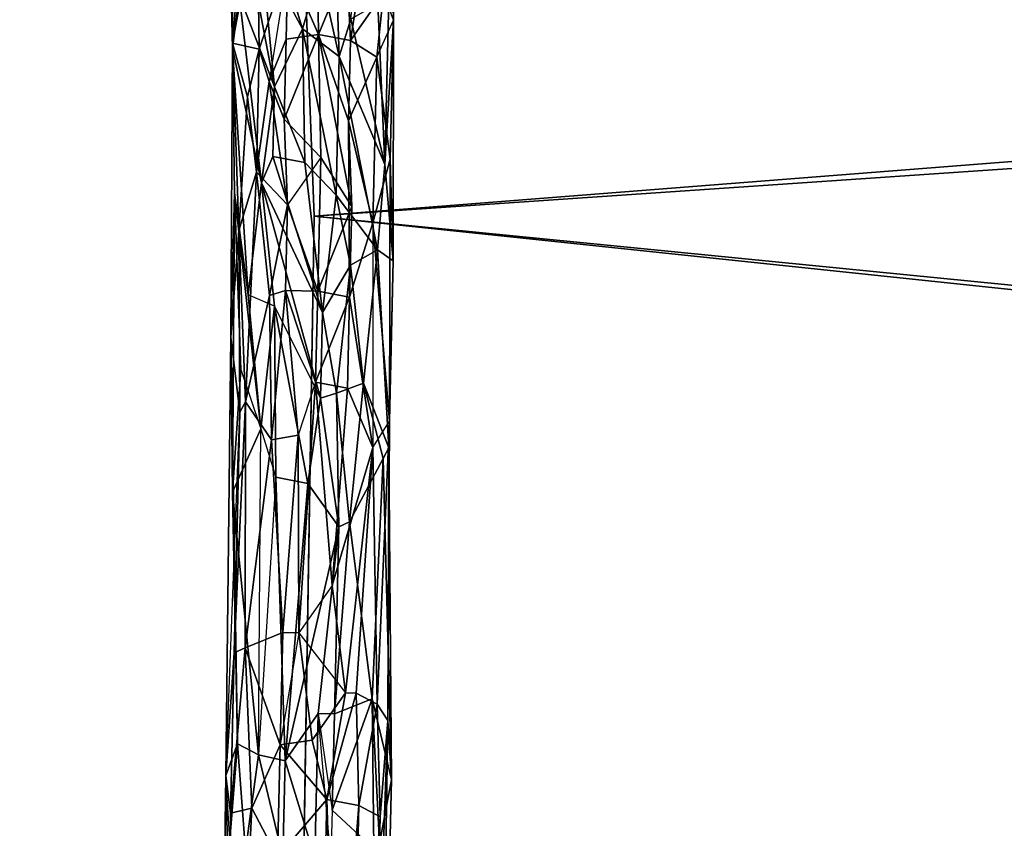
# Model space of a CAD drawing. Units: millimetres. Extents: x -12198 to 31644, y -9306 to -2540.
# Drawn here: x -10215 to -10043, y -5540 to -5399 of the extents above; entities that cross this region are included whole.
import ezdxf

# ---------------------------------------------------------------- set-up
doc = ezdxf.new("R2010")
doc.units = ezdxf.units.MM
doc.layers.add('QUANTWOOD  CWPg169.288', color=250, linetype='Continuous', lineweight=25)
doc.styles.get("Standard").update_dxf_attribs({"font": 'ariali.ttf', "height": 200})
doc.dimstyles.new('Стиль 150', dxfattribs={"dimtxt": 150, "dimasz": 150, "dimexe": 50, "dimexo": 0, "dimgap": 50, "dimtad": 1, "dimdec": 0, "dimdsep": 32, "dimtxsty": 'Standard', "dimcen": 150, "dimclrd": 256, "dimclre": 256, "dimadec": 0, "dimazin": 0, "dimtfac": 1, "dimtdec": 0, "dimtmove": 0, "dimatfit": 3, "dimfxl": 0, "dimlwd": -1, "dimarcsym": 0})

# ---------------------------------------------------------------- blocks, each defined once
blk = doc.blocks.new('*D7')
at = {"layer": 'Defpoints', "color": 0}
for p in [(-1916.51, -5017.12), (-12189.59, -5630.56), (-1916.51, -9255.65)]:
    blk.add_point(p, dxfattribs=at)
at = {"layer": 'QUANTWOOD  CWPg169.288', "lineweight": -2}
for p, q in [((-1916.51, -5017.12), (-1916.51, -9305.65)), ((-12189.59, -5630.56), (-12189.59, -9305.65))]:
    blk.add_line(p, q, dxfattribs=at)
at = {"layer": 'QUANTWOOD  CWPg169.288'}
blk.add_line((-12039.59, -9255.65), (-2066.51, -9255.65), dxfattribs=at)
for points in [[(-12039.59, -9230.65), (-12039.59, -9280.65), (-12189.59, -9255.65)], [(-2066.51, -9230.65), (-2066.51, -9280.65), (-1916.51, -9255.65)]]:
    blk.add_solid(points, dxfattribs=at)
at = {"layer": 'QUANTWOOD  CWPg169.288', "color": 0, "insert": (-7053.05, -9103.53), "char_height": 200, "attachment_point": 5}
blk.add_mtext('10273', dxfattribs=at)

msp = doc.modelspace()

# ---------------------------------------------------------------- linework, layer by layer
at = {"layer": 'QUANTWOOD  CWPg169.288', "color": 18, "lineweight": 25}
for points in [[(-9423.32, -5375.17), (-10163.78, -5433.24), (-10167.8, -5327.56), (-10163.78, -5433.24), (-9423.5, -5382.64)], [(-10169.42, -5591.94), (-10169.24, -5545.23), (-10175.76, -5544.14), (-10178.52, -5542.2), (-10177.18, -5525.42), (-10179.18, -5530.98), (-10178.3, -5454.38), (-10178.01, -5403), (-10176.92, -5435.73), (-10173.87, -5425.52), (-10175.43, -5412.4), (-10176.92, -5435.73), (-10178.01, -5403), (-10173.36, -5404.04), (-10173.72, -5379.74), (-10168.34, -5389.21), (-10168.72, -5365.84), (-10163.36, -5376.25), (-10163.78, -5354.75)], [(-10168.98, -5416.29), (-10168.65, -5402.29), (-10163.02, -5401.49), (-10163.36, -5376.25), (-10158.06, -5389.46), (-10160.42, -5370.71), (-10153.04, -5374.63), (-10152.62, -5356.88), (-10150.35, -5379.36), (-10149.88, -5398.99), (-10151.64, -5394.28), (-10152.84, -5405.47), (-10157.44, -5402.55)], [(-10157.57, -5486.64), (-10159.46, -5487.53), (-10159.84, -5464.16), (-10162.67, -5465.03), (-10162.31, -5450.09), (-10172.98, -5427.41), (-10175.32, -5446.98), (-10178.03, -5403.93), (-10178.01, -5403), (-10178.97, -5364.67)], [(-10178.97, -5364.67), (-10178.01, -5403), (-10175.36, -5370.36)], [(-10173.72, -5379.74), (-10178.01, -5403), (-10178.3, -5454.38), (-10177.7, -5429.17), (-10176.56, -5460.03), (-10173.07, -5470.39), (-10175.32, -5446.98), (-10177.7, -5429.17), (-10178.03, -5403.93), (-10178.1, -5367.49)], [(-10178.1, -5367.49), (-10178.03, -5403.93), (-10176.87, -5394.62), (-10178.03, -5403.93), (-10172.98, -5427.41), (-10170.69, -5448.96), (-10162.67, -5465.03)], [(-10173.21, -5397.51), (-10172.96, -5387.23), (-10170.72, -5410.65), (-10173.21, -5397.51), (-10176.87, -5394.62), (-10172.98, -5427.41), (-10170.72, -5410.65), (-10171, -5422.79), (-10165.42, -5423.85), (-10162.31, -5450.09), (-10172.98, -5427.41), (-10171, -5422.79), (-10172.98, -5427.41), (-10170.72, -5410.65), (-10165.8, -5400.48), (-10165.42, -5423.85), (-10159.95, -5429.59), (-10159.38, -5405.31), (-10165.8, -5400.48), (-10171, -5383.54), (-10172.96, -5387.23), (-10170.81, -5375.14), (-10162.53, -5380.94), (-10162.76, -5390.28)], [(-10163.36, -5376.25), (-10163.02, -5401.49), (-10168.34, -5389.21), (-10168.65, -5402.29), (-10171.63, -5409.69), (-10168.98, -5416.29), (-10168.65, -5402.29), (-10168.34, -5389.21), (-10163.02, -5401.49), (-10162.6, -5422.99), (-10168.98, -5416.29), (-10171.63, -5409.69), (-10168.4, -5431.26), (-10168.98, -5416.29), (-10162.6, -5422.99), (-10157.2, -5431.52), (-10163.02, -5401.49), (-10157.77, -5416.56), (-10157.44, -5402.55), (-10153.04, -5374.63)], [(-9423.5, -5382.64), (-10163.78, -5433.24), (-9423.32, -5375.17)], [(-10153.04, -5374.63), (-10157.44, -5402.55), (-10158.06, -5389.46), (-10157.44, -5402.55), (-10163.02, -5401.49)], [(-10153.53, -5473.66), (-10160.64, -5497.78), (-10158.28, -5516.52), (-10156.42, -5516.57), (-10153.53, -5473.66), (-10152.73, -5518.52), (-10150.92, -5521.37), (-10150.61, -5469.05), (-10150.46, -5423.27), (-10149.95, -5441.04), (-10149.88, -5398.99), (-10150.35, -5379.36), (-10150.33, -5378.43)], [(-10152.62, -5396.13), (-10151.42, -5424.19), (-10150.33, -5378.43), (-10151.42, -5424.19), (-10149.88, -5398.99)], [(-10159.95, -5429.59), (-10159.38, -5405.31), (-10152.71, -5439.11), (-10151.42, -5424.19), (-10159.38, -5405.31), (-10162.76, -5390.28), (-10165.8, -5400.48), (-10162.76, -5390.28), (-10171, -5383.54), (-10162.76, -5390.28), (-10159.93, -5389.41), (-10159.38, -5405.31)], [(-10172.96, -5387.23), (-10170.72, -5410.65), (-10165.8, -5400.48), (-10165.42, -5423.85), (-10159.95, -5429.59), (-10162.31, -5450.09)], [(-10170.47, -5478.86), (-10170.69, -5448.96), (-10173.07, -5470.39), (-10170.47, -5478.86), (-10173.49, -5527.37), (-10169.24, -5545.23), (-10175.76, -5544.14), (-10173.49, -5527.37), (-10177.18, -5525.42), (-10178.01, -5481.48), (-10178.3, -5454.38), (-10177.7, -5429.17), (-10178.03, -5403.93), (-10178.01, -5403)], [(-10150.61, -5469.05), (-10152.73, -5518.52), (-10153.53, -5473.66), (-10150.61, -5469.05), (-10153.53, -5434.41), (-10152.84, -5405.47), (-10150.46, -5423.27), (-10153.53, -5434.41), (-10150.61, -5469.05), (-10150.73, -5473.72), (-10149.95, -5441.04), (-10150.73, -5473.72), (-10152.71, -5439.11), (-10157.44, -5441.8), (-10152.71, -5439.11), (-10155.13, -5462.41), (-10157.57, -5486.64), (-10159.84, -5464.16), (-10157.44, -5441.8), (-10155.13, -5462.41)], [(-10171, -5422.79), (-10165.42, -5423.85)], [(-10162.6, -5422.99), (-10163.15, -5446.33), (-10168.4, -5431.26)], [(-10150.46, -5423.27), (-10149.95, -5441.04)], [(-10173.87, -5425.52), (-10175.76, -5465.65), (-10176.92, -5435.73), (-10178.3, -5454.38), (-10176.74, -5467.5), (-10176.92, -5435.73), (-10175.76, -5465.65)], [(-10159.46, -5487.53), (-10162.67, -5465.03), (-10164.89, -5479.93), (-10162.67, -5465.03), (-10170.69, -5448.96), (-10172.98, -5427.41), (-10175.32, -5446.98)], [(-10178.3, -5454.38), (-10178.01, -5481.48), (-10176.56, -5460.03), (-10177.7, -5429.17), (-10175.32, -5446.98), (-10173.07, -5470.39), (-10170.69, -5448.96), (-10170.47, -5478.86), (-10164.89, -5479.93), (-10168.84, -5528.42), (-10159.46, -5487.53), (-10163.04, -5520.15), (-10160.24, -5520.21), (-10163.04, -5520.15), (-10160.64, -5537.02), (-10160.84, -5545.43), (-10153.33, -5543.74)], [(-9403.46, -5640.06), (-9407.66, -5777.31), (-9133.78, -5851.1), (-9121.24, -5716.85), (-9403.46, -5640.06), (-8993.85, -5585.33), (-9121.24, -5716.85), (-8985.84, -5720.07), (-8735.6, -5726.96), (-8776.68, -5922.19), (-6574.7, -5855.91), (-8735.6, -5726.96), (-8748.27, -5592.11), (-8993.85, -5585.33), (-9403.46, -5640.06), (-9406.98, -5512.9), (-10165.69, -5552.79), (-10163.78, -5433.24), (-10165.69, -5552.79), (-9405.93, -5508.26), (-9020.89, -5465.09), (-8990.98, -5582.6), (-8761.66, -5526.39), (-9020.89, -5465.09)], [(-10152.73, -5518.52), (-10156.42, -5516.57), (-10155.95, -5536.2), (-10152.26, -5538.16), (-10152.73, -5518.52), (-10152.26, -5538.16), (-10150.92, -5521.37), (-10150.61, -5469.05), (-10150.73, -5473.72), (-10151.7, -5475.57), (-10153.64, -5517.57), (-10150.23, -5531.66), (-10150.73, -5473.72), (-10155.13, -5462.41), (-10152.71, -5439.11)], [(-10166.56, -5471.48), (-10168.76, -5446.2), (-10163.53, -5462.21), (-10166.56, -5471.48), (-10166.44, -5506.05)], [(-10163.53, -5462.21), (-10157.95, -5463.27), (-10157.57, -5447.4), (-10153.53, -5473.66), (-10157.95, -5463.27), (-10160.64, -5497.78), (-10163.53, -5462.21), (-10163.15, -5446.33), (-10157.57, -5447.4)], [(-10180.05, -5606.64), (-10179.18, -5530.98), (-10178.41, -5537.54), (-10177.74, -5509.52), (-10176.74, -5467.5), (-10175.76, -5465.65), (-10175.85, -5508.63), (-10177.74, -5509.52), (-10178.41, -5537.54), (-10179.18, -5530.98), (-10178.3, -5454.38), (-10176.74, -5467.5), (-10177.74, -5509.52), (-10179.18, -5530.98), (-10180.56, -5628.12)], [(-10176.56, -5460.03), (-10178.01, -5481.48), (-10173.07, -5470.39)], [(-10162.71, -5584.63), (-10159.93, -5585.63), (-10161.53, -5535.13), (-10155.95, -5536.2), (-10157.59, -5605.3), (-10159.93, -5585.63), (-10157.59, -5605.3), (-10162.75, -5625.74), (-10162.71, -5584.63), (-10159.93, -5585.63), (-10161.53, -5535.13), (-10158.28, -5516.52), (-10156.42, -5516.57), (-10153.53, -5473.66), (-10157.95, -5463.27), (-10160.64, -5497.78), (-10163.53, -5462.21), (-10166.44, -5506.05), (-10158.28, -5516.52), (-10160.64, -5497.78)], [(-10159.84, -5464.16), (-10159.46, -5487.53), (-10157.57, -5486.64), (-10160.24, -5520.21), (-10160.64, -5537.02), (-10153.64, -5517.57), (-10160.64, -5537.02)], [(-10150.73, -5473.72), (-10150.23, -5531.66), (-10150.92, -5521.37), (-10152.52, -5627.85), (-10153.9, -5607.26), (-10154.86, -5647.41)], [(-10153.97, -5649.3), (-10154.92, -5610.97), (-10159.59, -5610.86), (-10160.84, -5545.43), (-10153.33, -5543.74), (-10154.92, -5610.97), (-10159.59, -5610.86), (-10160.84, -5545.43), (-10163.64, -5545.36), (-10163.04, -5520.15), (-10159.46, -5487.53), (-10168.84, -5528.42), (-10164.89, -5479.93), (-10170.47, -5478.86), (-10173.49, -5527.37), (-10168.84, -5528.42), (-10173.49, -5527.37), (-10169.24, -5545.23), (-10169.42, -5591.94), (-10163.64, -5545.36)], [(-10169.25, -5505.99), (-10166.44, -5506.05), (-10164.09, -5524.79), (-10169.71, -5525.6), (-10161.53, -5535.13), (-10164.09, -5524.79), (-10166.44, -5506.05), (-10158.28, -5516.52), (-10164.09, -5524.79), (-10161.53, -5535.13), (-10155.95, -5536.2), (-10156.42, -5516.57)], [(-10175.85, -5508.63), (-10177.74, -5509.52)], [(-10152.37, -5542.83), (-10153.33, -5543.74), (-10153.64, -5517.57), (-10150.23, -5531.66), (-10152.37, -5542.83), (-10154.92, -5610.97), (-10153.01, -5648.39), (-10154.43, -5708.16), (-10154.41, -5667.98), (-10154.43, -5708.16), (-10156.79, -5728.66), (-10160.55, -5729.5)], [(-10154.43, -5708.16), (-10153.01, -5648.39), (-10153.97, -5649.3), (-10154.92, -5610.97), (-10152.37, -5542.83), (-10153.33, -5543.74), (-10153.64, -5517.57)], [(-10163.04, -5520.15), (-10160.64, -5537.02), (-10160.84, -5545.43), (-10163.64, -5545.36), (-10163.04, -5520.15), (-10168.84, -5528.42), (-10169.24, -5545.23), (-10163.64, -5545.36), (-10164.28, -5611.69), (-10159.59, -5610.86), (-10160.53, -5650.08), (-10153.97, -5649.3), (-10153.01, -5648.39)], [(-10150.92, -5521.37), (-10150.23, -5531.66)], [(-10178.52, -5542.2), (-10177.18, -5525.42), (-10179.18, -5530.98), (-10180.05, -5606.64)], [(-10170.18, -5545.21), (-10173.47, -5604.93), (-10178.16, -5605.75), (-10179.11, -5645.9), (-10172.13, -5666.63), (-10173.47, -5604.93), (-10178.16, -5605.75), (-10174.65, -5536.69), (-10170.18, -5545.21), (-10169.71, -5525.6), (-10161.53, -5535.13), (-10162.71, -5584.63), (-10170.18, -5545.21), (-10167.86, -5605.06), (-10173.47, -5604.93), (-10168.84, -5646.15), (-10167.86, -5605.06)], [(-10169.71, -5525.6), (-10170.18, -5545.21), (-10174.65, -5536.69)], [(-10178.52, -5542.2), (-10179.18, -5530.98), (-10177.34, -5610.44), (-10178.25, -5648.73), (-10171.24, -5668.52), (-10173.13, -5630.16), (-10177.34, -5610.44), (-10175.76, -5544.14), (-10173.13, -5630.16), (-10169.42, -5591.94), (-10165.2, -5649.97), (-10164.28, -5611.69), (-10165.2, -5649.97), (-10160.53, -5650.08), (-10159.59, -5610.86), (-10164.28, -5611.69), (-10163.64, -5545.36), (-10169.42, -5591.94), (-10173.13, -5630.16), (-10165.2, -5649.97), (-10171.24, -5668.52), (-10173.13, -5630.16), (-10177.34, -5610.44)]]:
    msp.add_lwpolyline(points, dxfattribs=at)
for points in [[(-10167.8, -5327.56), (-10163.78, -5433.24), (-9423.5, -5382.64)], [(-9423.32, -5375.17), (-10163.78, -5433.24), (-10167.8, -5327.56)], [(-10150.55, -5348.52), (-10150.35, -5379.36), (-10150.33, -5378.43), (-10151.42, -5424.19), (-10149.88, -5398.99), (-10150.33, -5378.43)], [(-10175.36, -5370.36), (-10178.01, -5403), (-10173.72, -5379.74), (-10174.25, -5362.91), (-10168.72, -5365.84), (-10173.72, -5379.74)], [(-10178.97, -5364.67), (-10178.01, -5403), (-10178.03, -5403.93)], [(-10175.36, -5370.36), (-10178.01, -5403), (-10178.97, -5364.67)], [(-10178.03, -5403.93), (-10178.1, -5367.49), (-10178.97, -5364.67)], [(-10173.21, -5397.51), (-10178.1, -5367.49), (-10172.96, -5387.23), (-10170.72, -5410.65), (-10165.8, -5400.48), (-10172.96, -5387.23)], [(-10178.1, -5367.49), (-10178.03, -5403.93), (-10176.87, -5394.62)], [(-10163.78, -5433.24), (-9423.32, -5375.17), (-9405.93, -5508.26)], [(-10153.04, -5374.63), (-10157.44, -5402.55), (-10158.06, -5389.46)], [(-10157.44, -5402.55), (-10153.04, -5374.63), (-10151.64, -5394.28)], [(-10163.36, -5376.25), (-10163.02, -5401.49), (-10168.34, -5389.21)], [(-10163.02, -5401.49), (-10163.36, -5376.25), (-10158.06, -5389.46)], [(-10159.93, -5389.41), (-10159.38, -5405.31), (-10157.35, -5398.82), (-10159.93, -5389.41), (-10157.35, -5398.82), (-10154.97, -5377.38)], [(-10152.62, -5396.13), (-10151.42, -5424.19), (-10150.33, -5378.43)], [(-10150.35, -5379.36), (-10151.64, -5394.28), (-10149.88, -5398.99), (-10150.35, -5379.36), (-10150.33, -5378.43), (-10149.88, -5398.99)], [(-10173.72, -5379.74), (-10173.36, -5404.04), (-10178.01, -5403)], [(-10173.36, -5404.04), (-10173.72, -5379.74), (-10168.34, -5389.21), (-10171.63, -5409.69)], [(-10173.36, -5404.04), (-10173.72, -5379.74), (-10168.34, -5389.21)], [(-9406.98, -5512.9), (-9423.5, -5382.64), (-10163.78, -5433.24)], [(-10165.8, -5400.48), (-10171, -5383.54), (-10172.96, -5387.23)], [(-10165.8, -5400.48), (-10162.76, -5390.28), (-10171, -5383.54)], [(-10170.72, -5410.65), (-10173.21, -5397.51), (-10176.87, -5394.62), (-10170.72, -5410.65), (-10172.96, -5387.23), (-10173.21, -5397.51)], [(-10168.34, -5389.21), (-10171.63, -5409.69), (-10173.36, -5404.04)], [(-10168.34, -5389.21), (-10171.63, -5409.69), (-10168.65, -5402.29), (-10168.98, -5416.29), (-10171.63, -5409.69), (-10168.65, -5402.29)], [(-10168.65, -5402.29), (-10168.34, -5389.21), (-10163.02, -5401.49)], [(-10158.06, -5389.46), (-10157.44, -5402.55), (-10163.02, -5401.49)], [(-10159.38, -5405.31), (-10159.93, -5389.41), (-10162.76, -5390.28)], [(-10159.93, -5389.41), (-10159.38, -5405.31), (-10157.35, -5398.82)], [(-10159.38, -5405.31), (-10162.76, -5390.28), (-10165.8, -5400.48)], [(-10176.87, -5394.62), (-10178.03, -5403.93), (-10172.98, -5427.41)], [(-10176.87, -5394.62), (-10172.98, -5427.41), (-10170.72, -5410.65)], [(-10149.88, -5398.99), (-10150.46, -5423.27), (-10152.84, -5405.47), (-10153.53, -5434.41), (-10157.77, -5416.56), (-10157.44, -5402.55), (-10152.84, -5405.47), (-10151.64, -5394.28)], [(-10152.84, -5405.47), (-10149.88, -5398.99), (-10151.64, -5394.28), (-10152.84, -5405.47), (-10157.44, -5402.55), (-10151.64, -5394.28)], [(-10151.42, -5424.19), (-10152.62, -5396.13), (-10157.35, -5398.82), (-10159.38, -5405.31)], [(-10151.42, -5424.19), (-10152.62, -5396.13), (-10157.35, -5398.82)], [(-10157.35, -5398.82), (-10159.38, -5405.31), (-10151.42, -5424.19)], [(-10149.88, -5398.99), (-10150.46, -5423.27), (-10152.84, -5405.47)], [(-10149.95, -5441.04), (-10149.88, -5398.99), (-10151.42, -5424.19), (-10152.71, -5439.11)], [(-10149.95, -5441.04), (-10149.88, -5398.99), (-10151.42, -5424.19)], [(-10149.88, -5398.99), (-10149.95, -5441.04), (-10150.46, -5423.27)], [(-10165.42, -5423.85), (-10165.8, -5400.48), (-10170.72, -5410.65)], [(-10168.98, -5416.29), (-10168.65, -5402.29), (-10163.02, -5401.49)], [(-10163.02, -5401.49), (-10162.6, -5422.99), (-10168.98, -5416.29)], [(-10159.95, -5429.59), (-10159.38, -5405.31), (-10165.8, -5400.48)], [(-10165.8, -5400.48), (-10165.42, -5423.85), (-10159.95, -5429.59)], [(-10157.77, -5416.56), (-10157.57, -5447.4), (-10157.2, -5431.52), (-10163.02, -5401.49)], [(-10157.44, -5402.55), (-10157.77, -5416.56), (-10163.02, -5401.49)], [(-10163.02, -5401.49), (-10157.2, -5431.52), (-10162.6, -5422.99)], [(-10157.2, -5431.52), (-10163.02, -5401.49), (-10157.77, -5416.56)], [(-10179.18, -5530.98), (-10176.74, -5467.5), (-10178.3, -5454.38), (-10178.01, -5403), (-10176.92, -5435.73), (-10178.3, -5454.38)], [(-10178.01, -5403), (-10178.3, -5454.38), (-10177.7, -5429.17)], [(-10177.7, -5429.17), (-10178.01, -5403), (-10178.03, -5403.93), (-10175.32, -5446.98), (-10172.98, -5427.41), (-10178.03, -5403.93)], [(-10175.43, -5412.4), (-10178.01, -5403), (-10173.36, -5404.04), (-10173.87, -5425.52)], [(-10175.43, -5412.4), (-10176.92, -5435.73), (-10178.01, -5403)], [(-10175.43, -5412.4), (-10178.01, -5403), (-10173.36, -5404.04)], [(-10157.77, -5416.56), (-10157.44, -5402.55), (-10152.84, -5405.47)], [(-10178.03, -5403.93), (-10177.7, -5429.17), (-10175.32, -5446.98)], [(-10173.36, -5404.04), (-10173.87, -5425.52), (-10175.43, -5412.4)], [(-10171.63, -5409.69), (-10168.4, -5431.26), (-10173.87, -5425.52), (-10173.36, -5404.04)], [(-10173.87, -5425.52), (-10173.36, -5404.04), (-10171.63, -5409.69)], [(-10152.71, -5439.11), (-10159.38, -5405.31), (-10159.95, -5429.59), (-10152.71, -5439.11), (-10151.42, -5424.19), (-10159.38, -5405.31)], [(-10152.84, -5405.47), (-10153.53, -5434.41), (-10157.77, -5416.56)], [(-10153.53, -5434.41), (-10152.84, -5405.47), (-10150.46, -5423.27)], [(-10171.63, -5409.69), (-10168.4, -5431.26), (-10173.87, -5425.52)], [(-10168.4, -5431.26), (-10168.98, -5416.29), (-10162.6, -5422.99), (-10168.4, -5431.26), (-10171.63, -5409.69), (-10168.98, -5416.29)], [(-10170.72, -5410.65), (-10172.98, -5427.41), (-10171, -5422.79)], [(-10170.72, -5410.65), (-10171, -5422.79), (-10165.42, -5423.85)], [(-10175.43, -5412.4), (-10173.87, -5425.52), (-10176.92, -5435.73)], [(-10157.57, -5447.4), (-10157.77, -5416.56), (-10153.53, -5434.41), (-10153.53, -5473.66)], [(-10157.57, -5447.4), (-10157.77, -5416.56), (-10153.53, -5434.41)], [(-10157.77, -5416.56), (-10157.57, -5447.4), (-10157.2, -5431.52)], [(-10171.25, -5472.3), (-10171.58, -5447.07), (-10168.76, -5446.2), (-10168.4, -5431.26), (-10173.87, -5425.52), (-10171.58, -5447.07), (-10171.25, -5472.3), (-10175.76, -5465.65), (-10173.87, -5425.52), (-10171.58, -5447.07), (-10168.76, -5446.2), (-10168.4, -5431.26), (-10163.15, -5446.33), (-10157.57, -5447.4), (-10157.2, -5431.52), (-10162.6, -5422.99), (-10163.15, -5446.33), (-10163.53, -5462.21), (-10168.76, -5446.2), (-10166.56, -5471.48)], [(-10171, -5422.79), (-10172.98, -5427.41), (-10162.31, -5450.09)], [(-10162.31, -5450.09), (-10165.42, -5423.85), (-10171, -5422.79)], [(-10162.6, -5422.99), (-10168.4, -5431.26), (-10163.15, -5446.33), (-10162.6, -5422.99), (-10157.2, -5431.52), (-10163.15, -5446.33)], [(-10162.31, -5450.09), (-10159.95, -5429.59), (-10165.42, -5423.85)], [(-10150.61, -5469.05), (-10153.53, -5434.41), (-10150.46, -5423.27)], [(-10151.42, -5424.19), (-10152.71, -5439.11), (-10149.95, -5441.04)], [(-10150.61, -5469.05), (-10150.46, -5423.27), (-10149.95, -5441.04)], [(-10173.87, -5425.52), (-10175.76, -5465.65), (-10176.92, -5435.73)], [(-10175.76, -5465.65), (-10173.87, -5425.52), (-10171.58, -5447.07)], [(-10171.58, -5447.07), (-10173.87, -5425.52), (-10168.4, -5431.26)], [(-10170.69, -5448.96), (-10175.32, -5446.98), (-10172.98, -5427.41), (-10170.69, -5448.96), (-10162.67, -5465.03), (-10172.98, -5427.41)], [(-10162.67, -5465.03), (-10162.31, -5450.09), (-10172.98, -5427.41)], [(-10177.7, -5429.17), (-10178.3, -5454.38), (-10178.01, -5481.48)], [(-10176.56, -5460.03), (-10173.07, -5470.39), (-10178.01, -5481.48), (-10176.56, -5460.03), (-10177.7, -5429.17), (-10178.01, -5481.48)], [(-10177.7, -5429.17), (-10176.56, -5460.03), (-10173.07, -5470.39)], [(-10173.07, -5470.39), (-10175.32, -5446.98), (-10177.7, -5429.17)], [(-10159.95, -5429.59), (-10162.31, -5450.09), (-10157.44, -5441.8)], [(-10159.95, -5429.59), (-10162.31, -5450.09), (-10157.44, -5441.8), (-10159.95, -5429.59), (-10157.44, -5441.8), (-10152.71, -5439.11)], [(-10168.4, -5431.26), (-10168.76, -5446.2), (-10171.58, -5447.07)], [(-10168.76, -5446.2), (-10168.4, -5431.26), (-10163.15, -5446.33)], [(-10157.2, -5431.52), (-10157.57, -5447.4), (-10163.15, -5446.33)], [(-10163.78, -5433.24), (-10165.69, -5552.79), (-9406.98, -5512.9)], [(-9405.93, -5508.26), (-10165.69, -5552.79), (-10163.78, -5433.24)], [(-10153.53, -5434.41), (-10153.53, -5473.66), (-10157.57, -5447.4)], [(-10153.53, -5434.41), (-10153.53, -5473.66), (-10150.61, -5469.05), (-10152.73, -5518.52), (-10153.53, -5473.66), (-10150.61, -5469.05)], [(-10176.74, -5467.5), (-10176.92, -5435.73), (-10175.76, -5465.65), (-10176.74, -5467.5), (-10178.3, -5454.38), (-10176.92, -5435.73)], [(-10155.13, -5462.41), (-10152.71, -5439.11), (-10157.44, -5441.8)], [(-10152.71, -5439.11), (-10155.13, -5462.41), (-10150.73, -5473.72)], [(-10152.71, -5439.11), (-10150.73, -5473.72), (-10149.95, -5441.04)], [(-10149.95, -5441.04), (-10150.73, -5473.72), (-10150.61, -5469.05)], [(-10162.31, -5450.09), (-10162.67, -5465.03), (-10159.84, -5464.16), (-10157.44, -5441.8)], [(-10159.84, -5464.16), (-10157.44, -5441.8), (-10162.31, -5450.09)], [(-10155.13, -5462.41), (-10157.44, -5441.8), (-10159.84, -5464.16)], [(-10171.25, -5472.3), (-10171.58, -5447.07), (-10168.76, -5446.2)], [(-10168.76, -5446.2), (-10166.56, -5471.48), (-10171.25, -5472.3)], [(-10163.15, -5446.33), (-10163.53, -5462.21), (-10168.76, -5446.2)], [(-10166.44, -5506.05), (-10163.53, -5462.21), (-10166.56, -5471.48), (-10168.76, -5446.2), (-10163.53, -5462.21), (-10166.56, -5471.48)], [(-10163.53, -5462.21), (-10163.15, -5446.33), (-10157.57, -5447.4)], [(-10171.58, -5447.07), (-10171.25, -5472.3), (-10175.76, -5465.65)], [(-10175.32, -5446.98), (-10173.07, -5470.39), (-10170.69, -5448.96)], [(-10157.57, -5447.4), (-10157.95, -5463.27), (-10163.53, -5462.21), (-10157.57, -5447.4), (-10153.53, -5473.66), (-10157.95, -5463.27)], [(-10173.49, -5527.37), (-10173.07, -5470.39), (-10170.47, -5478.86), (-10170.69, -5448.96), (-10173.07, -5470.39), (-10170.47, -5478.86)], [(-10170.69, -5448.96), (-10170.47, -5478.86), (-10164.89, -5479.93)], [(-10164.89, -5479.93), (-10162.67, -5465.03), (-10170.69, -5448.96)], [(-10162.31, -5450.09), (-10162.67, -5465.03), (-10159.84, -5464.16)], [(-10178.3, -5454.38), (-10179.18, -5530.98), (-10177.18, -5525.42)], [(-10177.18, -5525.42), (-10178.01, -5481.48), (-10178.3, -5454.38)], [(-10166.44, -5506.05), (-10163.53, -5462.21), (-10160.64, -5497.78)], [(-10157.95, -5463.27), (-10160.64, -5497.78), (-10163.53, -5462.21)], [(-10160.64, -5497.78), (-10157.95, -5463.27), (-10153.53, -5473.66)], [(-10159.84, -5464.16), (-10157.57, -5486.64), (-10155.13, -5462.41)], [(-10151.7, -5475.57), (-10150.73, -5473.72), (-10155.13, -5462.41), (-10157.57, -5486.64)], [(-10155.13, -5462.41), (-10157.57, -5486.64), (-10151.7, -5475.57)], [(-10151.7, -5475.57), (-10150.73, -5473.72), (-10155.13, -5462.41)], [(-10159.46, -5487.53), (-10162.67, -5465.03), (-10164.89, -5479.93)], [(-10159.46, -5487.53), (-10159.84, -5464.16), (-10162.67, -5465.03)], [(-10159.84, -5464.16), (-10159.46, -5487.53), (-10157.57, -5486.64)], [(-10169.71, -5525.6), (-10169.25, -5505.99), (-10166.44, -5506.05), (-10166.56, -5471.48), (-10171.25, -5472.3), (-10169.25, -5505.99), (-10169.71, -5525.6), (-10175.85, -5508.63), (-10175.76, -5465.65), (-10171.25, -5472.3), (-10169.25, -5505.99), (-10175.85, -5508.63), (-10174.65, -5536.69), (-10178.41, -5537.54), (-10178.16, -5605.75), (-10180.05, -5606.64), (-10179.11, -5645.9), (-10178.16, -5605.75), (-10178.41, -5537.54), (-10174.65, -5536.69), (-10175.85, -5508.63)], [(-10177.74, -5509.52), (-10176.74, -5467.5), (-10175.76, -5465.65)], [(-10175.76, -5465.65), (-10175.85, -5508.63), (-10177.74, -5509.52)], [(-10175.85, -5508.63), (-10175.76, -5465.65), (-10171.25, -5472.3)], [(-10176.74, -5467.5), (-10177.74, -5509.52), (-10179.18, -5530.98)], [(-10150.61, -5469.05), (-10150.92, -5521.37), (-10152.73, -5518.52)], [(-10150.92, -5521.37), (-10150.61, -5469.05), (-10150.73, -5473.72)], [(-10173.49, -5527.37), (-10173.07, -5470.39), (-10178.01, -5481.48), (-10177.18, -5525.42)], [(-10173.49, -5527.37), (-10173.07, -5470.39), (-10178.01, -5481.48)], [(-10171.25, -5472.3), (-10169.25, -5505.99), (-10175.85, -5508.63)], [(-10169.25, -5505.99), (-10171.25, -5472.3), (-10166.56, -5471.48)], [(-10166.56, -5471.48), (-10166.44, -5506.05), (-10169.25, -5505.99)], [(-10160.64, -5497.78), (-10166.44, -5506.05), (-10158.28, -5516.52), (-10160.64, -5497.78), (-10153.53, -5473.66), (-10158.28, -5516.52)], [(-10153.53, -5473.66), (-10156.42, -5516.57), (-10158.28, -5516.52)], [(-10156.42, -5516.57), (-10153.53, -5473.66), (-10152.73, -5518.52)], [(-10150.23, -5531.66), (-10150.73, -5473.72), (-10151.7, -5475.57)], [(-10150.73, -5473.72), (-10150.23, -5531.66), (-10150.92, -5521.37)], [(-10153.64, -5517.57), (-10151.7, -5475.57), (-10157.57, -5486.64), (-10160.24, -5520.21)], [(-10153.64, -5517.57), (-10151.7, -5475.57), (-10157.57, -5486.64)], [(-10151.7, -5475.57), (-10153.64, -5517.57), (-10150.23, -5531.66)], [(-10170.47, -5478.86), (-10173.49, -5527.37), (-10168.84, -5528.42)], [(-10168.84, -5528.42), (-10164.89, -5479.93), (-10170.47, -5478.86)], [(-10164.89, -5479.93), (-10168.84, -5528.42), (-10159.46, -5487.53)], [(-10178.01, -5481.48), (-10177.18, -5525.42), (-10173.49, -5527.37)], [(-10163.04, -5520.15), (-10159.46, -5487.53), (-10168.84, -5528.42)], [(-10159.46, -5487.53), (-10163.04, -5520.15), (-10160.24, -5520.21)], [(-10157.57, -5486.64), (-10160.24, -5520.21), (-10153.64, -5517.57)], [(-10160.24, -5520.21), (-10157.57, -5486.64), (-10159.46, -5487.53)], [(-10169.25, -5505.99), (-10169.71, -5525.6), (-10175.85, -5508.63)], [(-10169.71, -5525.6), (-10169.25, -5505.99), (-10166.44, -5506.05)], [(-10166.44, -5506.05), (-10169.71, -5525.6), (-10164.09, -5524.79), (-10161.53, -5535.13), (-10169.71, -5525.6), (-10164.09, -5524.79)], [(-10164.09, -5524.79), (-10166.44, -5506.05), (-10158.28, -5516.52)], [(-10174.65, -5536.69), (-10169.71, -5525.6), (-10175.85, -5508.63), (-10174.65, -5536.69), (-10178.41, -5537.54), (-10175.85, -5508.63)], [(-10178.41, -5537.54), (-10177.74, -5509.52), (-10175.85, -5508.63)], [(-10177.74, -5509.52), (-10178.41, -5537.54), (-10179.18, -5530.98)], [(-10161.53, -5535.13), (-10164.09, -5524.79), (-10158.28, -5516.52)], [(-10161.53, -5535.13), (-10158.28, -5516.52), (-10156.42, -5516.57)], [(-10156.42, -5516.57), (-10155.95, -5536.2), (-10161.53, -5535.13)], [(-10155.95, -5536.2), (-10156.42, -5516.57), (-10152.73, -5518.52)], [(-10160.24, -5520.21), (-10160.64, -5537.02), (-10153.64, -5517.57)], [(-10153.33, -5543.74), (-10153.64, -5517.57), (-10160.64, -5537.02)], [(-10152.73, -5518.52), (-10152.26, -5538.16), (-10155.95, -5536.2)], [(-10152.37, -5542.83), (-10150.23, -5531.66), (-10153.64, -5517.57)], [(-10153.64, -5517.57), (-10153.33, -5543.74), (-10152.37, -5542.83)], [(-10150.92, -5521.37), (-10152.26, -5538.16), (-10152.73, -5518.52)], [(-10163.64, -5545.36), (-10163.04, -5520.15), (-10168.84, -5528.42)], [(-10163.04, -5520.15), (-10163.64, -5545.36), (-10160.84, -5545.43)], [(-10160.24, -5520.21), (-10163.04, -5520.15), (-10160.64, -5537.02)], [(-10160.84, -5545.43), (-10163.04, -5520.15), (-10160.64, -5537.02), (-10160.84, -5545.43), (-10153.33, -5543.74), (-10160.64, -5537.02)], [(-10150.92, -5521.37), (-10152.52, -5627.85), (-10153.9, -5607.26), (-10152.26, -5538.16)], [(-10150.92, -5521.37), (-10152.52, -5627.85), (-10153.9, -5607.26)], [(-10153.9, -5607.26), (-10152.26, -5538.16), (-10150.92, -5521.37)], [(-10152.52, -5627.85), (-10150.92, -5521.37), (-10150.23, -5531.66)], [(-10178.52, -5542.2), (-10179.18, -5530.98), (-10177.18, -5525.42), (-10178.52, -5542.2), (-10175.76, -5544.14), (-10177.18, -5525.42)], [(-10175.76, -5544.14), (-10173.49, -5527.37), (-10177.18, -5525.42), (-10175.76, -5544.14), (-10169.24, -5545.23), (-10173.49, -5527.37)], [(-10169.71, -5525.6), (-10174.65, -5536.69), (-10170.18, -5545.21), (-10169.71, -5525.6), (-10161.53, -5535.13), (-10170.18, -5545.21)], [(-10168.84, -5528.42), (-10173.49, -5527.37), (-10169.24, -5545.23)], [(-10168.84, -5528.42), (-10169.24, -5545.23), (-10163.64, -5545.36)], [(-10179.18, -5530.98), (-10180.56, -5628.12), (-10177.34, -5610.44)], [(-10179.18, -5530.98), (-10180.05, -5606.64), (-10180.56, -5628.12)], [(-10180.05, -5606.64), (-10179.18, -5530.98), (-10178.41, -5537.54)], [(-10178.52, -5542.2), (-10179.18, -5530.98), (-10177.34, -5610.44)], [(-10152.52, -5627.85), (-10150.23, -5531.66), (-10152.37, -5542.83), (-10153.01, -5648.39)], [(-10152.52, -5627.85), (-10150.23, -5531.66), (-10152.37, -5542.83)], [(-10161.53, -5535.13), (-10162.71, -5584.63), (-10170.18, -5545.21)], [(-10161.53, -5535.13), (-10159.93, -5585.63), (-10162.71, -5584.63)], [(-10159.93, -5585.63), (-10161.53, -5535.13), (-10155.95, -5536.2)], [(-10178.41, -5537.54), (-10180.05, -5606.64), (-10178.16, -5605.75), (-10179.11, -5645.9), (-10180.05, -5606.64), (-10178.16, -5605.75)], [(-10178.16, -5605.75), (-10178.41, -5537.54), (-10174.65, -5536.69)], [(-10178.16, -5605.75), (-10174.65, -5536.69), (-10170.18, -5545.21)], [(-10155.95, -5536.2), (-10157.59, -5605.3), (-10159.93, -5585.63)], [(-10152.26, -5538.16), (-10153.9, -5607.26), (-10157.59, -5605.3), (-10155.95, -5536.2)], [(-10157.59, -5605.3), (-10155.95, -5536.2), (-10152.26, -5538.16)], [(-10152.26, -5538.16), (-10153.9, -5607.26), (-10157.59, -5605.3)]]:
    msp.add_lwpolyline(points, close=True, dxfattribs=at)

# ---------------------------------------------------------------- dimensions: what is measured, and where the dimension line sits
at = {"layer": 'QUANTWOOD  CWPg169.288'}
dim = msp.add_linear_dim(base=(-1916.51, -9255.65), p1=(-12189.59, -5630.56), p2=(-1916.51, -5017.12), dimstyle='Стиль 150', dxfattribs=at)
dim.commit()
dim.dimension.update_dxf_attribs({"geometry": '*D7', "text_midpoint": (-7053.05, -9103.53)})

doc.saveas('drawing.dxf')
